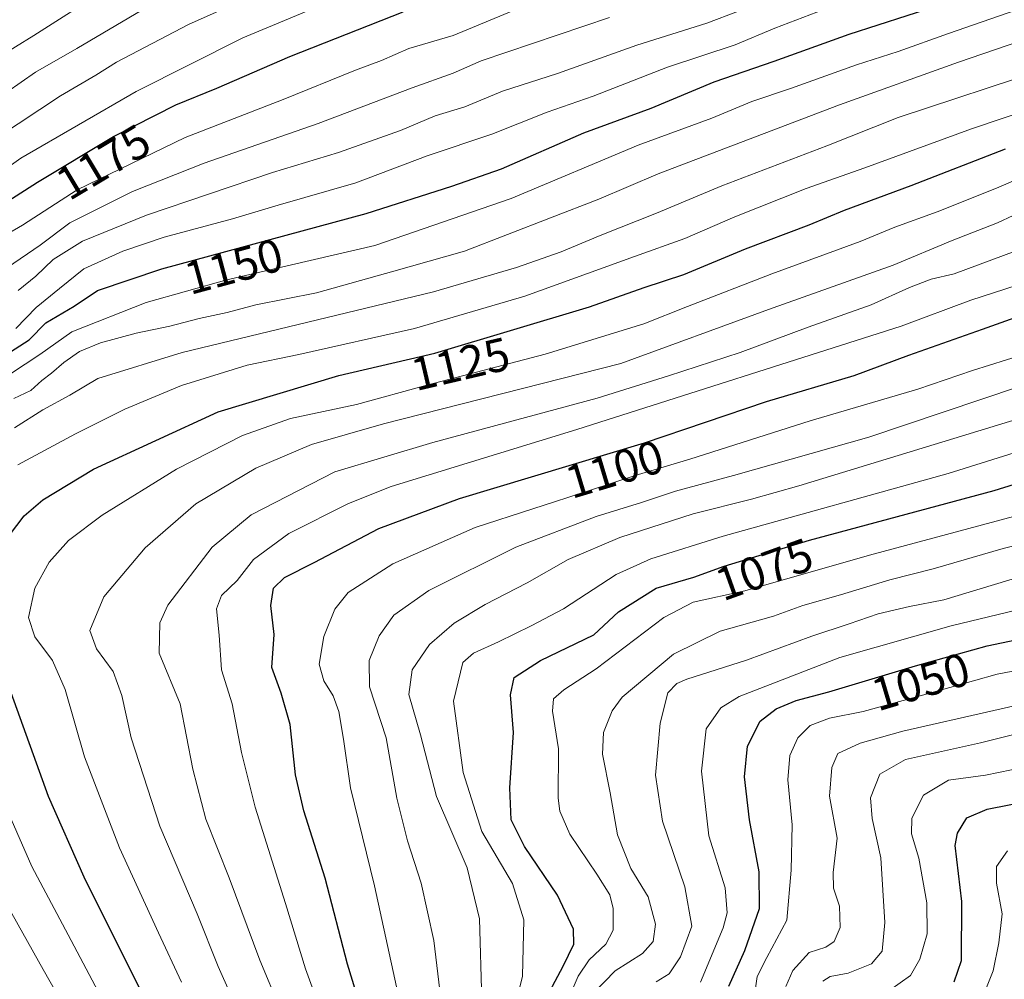
# Model space of a CAD drawing. Units: metres. Extents: x 577818 to 579782, y 4763577 to 4765911.
# Drawn here: x 578295 to 578505, y 4764315 to 4764520 of the extents above; entities that cross this region are included whole.
import ezdxf
from ezdxf.enums import TextEntityAlignment as Align

# ---------------------------------------------------------------- set-up
doc = ezdxf.new("R2010")
doc.units = ezdxf.units.M
doc.header["$MEASUREMENT"] = 0
for name, color, linetype, lineweight in [('Curva de nivel maestra', 36, 'Continuous', 30), ('Curva de nivel normal', 36, 'Continuous', 0), ('Rótulo de curva de nivel directora', 19, 'Continuous', 0)]:
    doc.layers.add(name, color=color, linetype=linetype, lineweight=lineweight)
doc.styles.add('Arial', font='txt', dxfattribs={"height": 0.2})

# ---------------------------------------------------------------- blocks, each defined once
blk = doc.blocks.new('*U158')
at = {"layer": 'Curva de nivel normal', "color": 36, "linetype": 'Continuous', "lineweight": 0}
blk.add_polyline3d([(578289.77, 4764511.76, 1195), (578297.69, 4764516.56, 1195), (578313.15, 4764526.47, 1195)], dxfattribs=at)
blk = doc.blocks.new('*U160')
at = {"layer": 'Curva de nivel normal', "color": 36, "linetype": 'Continuous', "lineweight": 0}
blk.add_polyline3d([(578285.71, 4764500.19, 1190), (578298.08, 4764508.71, 1190), (578306.86, 4764513.78, 1190), (578320.75, 4764521.98, 1190)], dxfattribs=at)

msp = doc.modelspace()

# ---------------------------------------------------------------- linework, layer by layer
at = {"layer": 'Curva de nivel maestra', "color": 36, "linetype": 'Continuous', "lineweight": 30}
for points in [[(578290.71, 4764447.73, 1150), (578296.71, 4764451.57, 1150), (578300.29, 4764455.24, 1150), (578306.35, 4764458.8, 1150), (578311.29, 4764462.1, 1150), (578325.04, 4764466.77, 1150), (578368.69, 4764478.57, 1150), (578387.01, 4764484.38, 1150), (578397.62, 4764488.12, 1150), (578415.18, 4764495.78, 1150), (578429.57, 4764501.08, 1150), (578443.08, 4764506.65, 1150), (578455.87, 4764511.11, 1150), (578471.89, 4764516.84, 1150), (578496.65, 4764524.9, 1150)], [(578285.73, 4764477.1, 1175), (578298.45, 4764485.23, 1175), (578314.73, 4764494.97, 1175), (578328.05, 4764501.75, 1175), (578336.78, 4764505.29, 1175), (578352.36, 4764512.07, 1175), (578376.6, 4764521.59, 1175)], [(578320.18, 4764313.29, 1125), (578308.43, 4764336.8, 1125), (578300.85, 4764354.03, 1125), (578292.84, 4764376.2, 1125), (578289.32, 4764383.42, 1125), (578285.91, 4764387.35, 1125), (578283.97, 4764393.18, 1125), (578284.83, 4764398.47, 1125), (578286.37, 4764401.86, 1125), (578295.64, 4764414.02, 1125), (578299.59, 4764417.4, 1125), (578310.43, 4764423.95, 1125), (578337.07, 4764436.18, 1125), (578362.84, 4764443.95, 1125), (578383.36, 4764448.76, 1125), (578416.45, 4764458.6, 1125), (578428.1, 4764462.77, 1125), (578436.61, 4764465.53, 1125), (578449.76, 4764471, 1125), (578463.32, 4764476.12, 1125), (578470.87, 4764479.26, 1125), (578485.15, 4764484.53, 1125), (578505.33, 4764492.38, 1125)], [(578368.4, 4764306.15, 1100), (578364.71, 4764318.27, 1100), (578359.96, 4764336.62, 1100), (578355.36, 4764350.98, 1100), (578353.64, 4764358.68, 1100), (578352.43, 4764369.43, 1100), (578350.54, 4764376.12, 1100), (578348.52, 4764381.57, 1100), (578349.06, 4764388.62, 1100), (578348.37, 4764394.86, 1100), (578348.94, 4764398.57, 1100), (578351.23, 4764400.81, 1100), (578357.62, 4764404.06, 1100), (578371.39, 4764411.3, 1100), (578388.62, 4764417.7, 1100), (578428.18, 4764429.59, 1100), (578454.26, 4764438.38, 1100), (578473, 4764443.96, 1100), (578484.64, 4764448.33, 1100), (578500.4, 4764453.82, 1100), (578509.33, 4764457.09, 1100)], [(578406.2, 4764309.15, 1075), (578410.8, 4764317.82, 1075), (578413.04, 4764322.49, 1075), (578412.98, 4764325.69, 1075), (578409.55, 4764332.98, 1075), (578402.56, 4764343.36, 1075), (578399.66, 4764349.1, 1075), (578399.4, 4764355.94, 1075), (578400.2, 4764367.71, 1075), (578399.53, 4764375.74, 1075), (578400.3, 4764379.48, 1075), (578405.94, 4764383.1, 1075), (578417.37, 4764388.57, 1075), (578422.6, 4764393.48, 1075), (578430.64, 4764398.54, 1075), (578438.74, 4764400.92, 1075), (578445.17, 4764403.23, 1075), (578463.4, 4764408.76, 1075), (578502.88, 4764419.43, 1075), (578527.78, 4764427.16, 1075)], [(578446.18, 4764313.58, 1050), (578449.58, 4764321.18, 1050), (578452.73, 4764330.15, 1050), (578452.7, 4764337.96, 1050), (578450.59, 4764349.08, 1050), (578449.53, 4764358.26, 1050), (578450.15, 4764364.8, 1050), (578452.87, 4764370.14, 1050), (578456.27, 4764372.81, 1050), (578460.55, 4764374.54, 1050), (578467.53, 4764376.39, 1050), (578486.09, 4764381.94, 1050), (578501.36, 4764386.2, 1050), (578532.36, 4764392.74, 1050)], [(578494.36, 4764314.49, 1025), (578495.91, 4764319.02, 1025), (578495.95, 4764331.62, 1025), (578494.56, 4764343.58, 1025), (578495.04, 4764346.23, 1025), (578497.03, 4764349.51, 1025), (578501.38, 4764351.38, 1025), (578514.77, 4764353.97, 1025)]]:
    msp.add_polyline3d(points, dxfattribs=at)
at = {"layer": 'Curva de nivel normal', "color": 36, "linetype": 'Continuous', "lineweight": 0}
for points in [[(578289.89, 4764494.8, 1185), (578303.43, 4764503.69, 1185), (578310.93, 4764508.07, 1185), (578315.38, 4764510.9, 1185), (578330.71, 4764518.92, 1185), (578374.65, 4764538.52, 1185)], [(578294.35, 4764462.13, 1160), (578298.09, 4764465.14, 1160), (578301.83, 4764468.76, 1160), (578308.07, 4764472.62, 1160), (578321.79, 4764478.19, 1160), (578348.72, 4764487.28, 1160), (578362.78, 4764491.58, 1160), (578376.02, 4764496.3, 1160), (578383.46, 4764499.4, 1160), (578389.76, 4764501.36, 1160), (578397.86, 4764504.69, 1160), (578409.6, 4764508.45, 1160), (578426.53, 4764514.54, 1160), (578441.46, 4764519.19, 1160), (578455.05, 4764524.37, 1160)], [(578287.09, 4764484.8, 1180), (578294.93, 4764490.4, 1180), (578319.54, 4764504.59, 1180), (578342.37, 4764516.06, 1180), (578361.04, 4764523.82, 1180)], [(578292.69, 4764444.3, 1145), (578298.95, 4764448.48, 1145), (578305.84, 4764453.26, 1145), (578321.67, 4764459.52, 1145), (578338.96, 4764464.39, 1145), (578370.57, 4764471.74, 1145), (578399.69, 4764481.76, 1145), (578426.82, 4764493.12, 1145), (578442.54, 4764498.95, 1145), (578451.07, 4764502.5, 1145), (578459.36, 4764505.28, 1145), (578473.44, 4764510.28, 1145), (578482.34, 4764513.15, 1145), (578493.1, 4764516.99, 1145), (578511.03, 4764523.2, 1145)], [(578293.84, 4764454, 1155), (578298.2, 4764458.48, 1155), (578303.17, 4764462.53, 1155), (578308.38, 4764466.71, 1155), (578316.71, 4764470.51, 1155), (578325.56, 4764473.48, 1155), (578340.12, 4764477.43, 1155), (578349.9, 4764480.36, 1155), (578366.48, 4764485.08, 1155), (578381.75, 4764490.85, 1155), (578395.52, 4764495.47, 1155), (578407.38, 4764500.17, 1155), (578417.19, 4764503.62, 1155), (578433.05, 4764509.81, 1155), (578447.55, 4764514.58, 1155), (578455.99, 4764518.1, 1155), (578469.48, 4764523.25, 1155)], [(578280.25, 4764467.39, 1170), (578295.27, 4764476.03, 1170), (578306.94, 4764483.62, 1170), (578330.04, 4764494.77, 1170), (578350.96, 4764502.91, 1170), (578366.4, 4764509.17, 1170), (578371.96, 4764511.26, 1170), (578377.85, 4764513.76, 1170), (578387.29, 4764516.6, 1170), (578400.16, 4764521.9, 1170)], [(578292.05, 4764467.03, 1165), (578299.05, 4764471.76, 1165), (578305.38, 4764476.53, 1165), (578318.75, 4764483.23, 1165), (578334.09, 4764489.31, 1165), (578358.42, 4764497.78, 1165), (578378.5, 4764505.36, 1165), (578387.32, 4764508.55, 1165), (578393.3, 4764511.15, 1165), (578420.7, 4764520.43, 1165)], [(578293.43, 4764439.05, 1140), (578297.05, 4764440.76, 1140), (578299.38, 4764442.89, 1140), (578301.48, 4764444.46, 1140), (578304.13, 4764446.77, 1140), (578307.45, 4764449.09, 1140), (578311.96, 4764450.94, 1140), (578319.53, 4764452.99, 1140), (578326.74, 4764454.49, 1140), (578332.99, 4764456.16, 1140), (578338.98, 4764457.41, 1140), (578345.14, 4764459.02, 1140), (578358.11, 4764461.64, 1140), (578374.65, 4764466.27, 1140), (578389.71, 4764470.53, 1140), (578408.09, 4764477.6, 1140), (578418.39, 4764481.59, 1140), (578431.11, 4764487.04, 1140), (578469.8, 4764501.73, 1140), (578495.29, 4764510.87, 1140), (578518.79, 4764518.91, 1140)], [(578293.58, 4764432.81, 1135), (578299.61, 4764436.6, 1135), (578305.4, 4764439.76, 1135), (578311.38, 4764443.35, 1135), (578329.38, 4764448.85, 1135), (578383.07, 4764461.84, 1135), (578400.83, 4764467.03, 1135), (578410.4, 4764470.39, 1135), (578418.7, 4764473.86, 1135), (578430.7, 4764478.6, 1135), (578444.7, 4764484.47, 1135), (578467.1, 4764493, 1135), (578482.38, 4764499.07, 1135), (578513.94, 4764509.42, 1135)], [(578294.31, 4764424.9, 1130), (578306.61, 4764431.47, 1130), (578317.14, 4764436.79, 1130), (578329.28, 4764441.84, 1130), (578343.3, 4764446.18, 1130), (578354.29, 4764448.42, 1130), (578379.01, 4764453.98, 1130), (578402.63, 4764460.87, 1130), (578426.02, 4764469.34, 1130), (578436.81, 4764473.22, 1130), (578447.45, 4764477.82, 1130), (578462.71, 4764483.88, 1130), (578475.23, 4764488.32, 1130), (578498.02, 4764496.65, 1130), (578512.02, 4764501.32, 1130)], [(578329.23, 4764314.38, 1120), (578324.35, 4764324.93, 1120), (578315.98, 4764343.11, 1120), (578308.51, 4764362.5, 1120), (578304.38, 4764376.89, 1120), (578301.71, 4764383.12, 1120), (578297.88, 4764388.17, 1120), (578296.54, 4764392.27, 1120), (578297.91, 4764398.51, 1120), (578301, 4764404.13, 1120), (578305.09, 4764408.72, 1120), (578312.33, 4764414.14, 1120), (578328.16, 4764423.99, 1120), (578342.26, 4764431.18, 1120), (578352.57, 4764434.78, 1120), (578366.67, 4764437.76, 1120), (578381.7, 4764441.88, 1120), (578406.94, 4764448.53, 1120), (578428.02, 4764454.96, 1120), (578437.37, 4764458.71, 1120), (578455.4, 4764465.66, 1120), (578474.24, 4764472.56, 1120), (578481.66, 4764475.66, 1120), (578490.69, 4764478.94, 1120), (578503.36, 4764484, 1120), (578511.12, 4764487.32, 1120)], [(578345.26, 4764299.35, 1115), (578337.09, 4764317.74, 1115), (578332.58, 4764329.02, 1115), (578324.65, 4764347.75, 1115), (578318.47, 4764366.56, 1115), (578316.51, 4764375.61, 1115), (578314.62, 4764380.72, 1115), (578311.08, 4764385.57, 1115), (578309.69, 4764389.52, 1115), (578312.66, 4764396.66, 1115), (578321.46, 4764407.15, 1115), (578332.34, 4764416.57, 1115), (578345.11, 4764424.14, 1115), (578357.04, 4764429.23, 1115), (578372.44, 4764433.67, 1115), (578423.09, 4764446.52, 1115), (578454.66, 4764458.07, 1115), (578481.3, 4764467.53, 1115), (578493.93, 4764472.8, 1115), (578503.62, 4764476.58, 1115), (578510.26, 4764479.71, 1115)], [(578350.34, 4764308.71, 1110), (578345.97, 4764319.09, 1110), (578339.43, 4764336.67, 1110), (578334.44, 4764349.18, 1110), (578331.66, 4764359.92, 1110), (578328.96, 4764373.81, 1110), (578324.5, 4764384.64, 1110), (578324.62, 4764391.12, 1110), (578326.34, 4764394.88, 1110), (578335.8, 4764407.3, 1110), (578344.12, 4764414.23, 1110), (578362, 4764423.38, 1110), (578382.97, 4764429.65, 1110), (578418.07, 4764439.13, 1110), (578433.29, 4764443.92, 1110), (578448.62, 4764448.88, 1110), (578463.13, 4764454.25, 1110), (578476.57, 4764459.08, 1110), (578484.76, 4764462.78, 1110), (578489.43, 4764464.51, 1110), (578494.32, 4764465.68, 1110), (578512.89, 4764472.61, 1110)], [(578512.65, 4764464.83, 1105), (578497.88, 4764460.05, 1105), (578483.03, 4764454.52, 1105), (578413.7, 4764432.46, 1105), (578374.04, 4764420.25, 1105), (578364.93, 4764416.63, 1105), (578352.18, 4764410.23, 1105), (578344.6, 4764404.7, 1105), (578341.17, 4764400.21, 1105), (578337.83, 4764396.99, 1105), (578336.71, 4764394.14, 1105), (578337.3, 4764388.48, 1105), (578337.8, 4764381.14, 1105), (578340.09, 4764373.81, 1105), (578342.07, 4764363.48, 1105), (578345.02, 4764351.81, 1105), (578351.47, 4764331.18, 1105), (578355.72, 4764317.26, 1105), (578359.64, 4764306.51, 1105)], [(578376.02, 4764309.48, 1095), (578370.49, 4764335, 1095), (578365.38, 4764355.89, 1095), (578363.88, 4764366.33, 1095), (578362.84, 4764372.24, 1095), (578361.66, 4764375.53, 1095), (578359.64, 4764378.74, 1095), (578358.63, 4764382.3, 1095), (578359.67, 4764388.19, 1095), (578361.99, 4764394.04, 1095), (578364.88, 4764397.61, 1095), (578374.38, 4764403.74, 1095), (578392.02, 4764411.48, 1095), (578416.65, 4764419.44, 1095), (578426.18, 4764422.64, 1095), (578437.83, 4764426.1, 1095), (578463.59, 4764434.27, 1095), (578486.6, 4764441.02, 1095), (578498.23, 4764445.03, 1095), (578509.18, 4764448.48, 1095)], [(578385.08, 4764307.3, 1090), (578383.16, 4764323.28, 1090), (578380.46, 4764335.57, 1090), (578377.52, 4764344.62, 1090), (578375.29, 4764353.73, 1090), (578372.98, 4764366.56, 1090), (578369.42, 4764377.5, 1090), (578369.36, 4764383.12, 1090), (578371.47, 4764388.37, 1090), (578374.63, 4764392.78, 1090), (578382.11, 4764398.02, 1090), (578400.68, 4764407.28, 1090), (578417.83, 4764413.85, 1090), (578427.54, 4764416.82, 1090), (578434.83, 4764419.27, 1090), (578447.19, 4764422.59, 1090), (578476.09, 4764430.81, 1090), (578516.16, 4764444.27, 1090)], [(578393.4, 4764310.41, 1085), (578392.92, 4764327.92, 1085), (578390.26, 4764338.84, 1085), (578383.7, 4764354.02, 1085), (578380.29, 4764367.2, 1085), (578377.82, 4764375.82, 1085), (578378.52, 4764381.1, 1085), (578382.24, 4764386.54, 1085), (578387.5, 4764391.07, 1085), (578394.1, 4764395.06, 1085), (578403.08, 4764399.66, 1085), (578411.84, 4764404.64, 1085), (578422.89, 4764409.33, 1085), (578438.54, 4764414.4, 1085), (578451.06, 4764417.53, 1085), (578461.16, 4764420.42, 1085), (578529.93, 4764441.37, 1085)], [(578511.9, 4764428.95, 1080), (578493.06, 4764423.05, 1080), (578444.98, 4764409.62, 1080), (578429.53, 4764404.81, 1080), (578422.13, 4764401.47, 1080), (578410.85, 4764394.12, 1080), (578403.94, 4764390.48, 1080), (578397.01, 4764387.06, 1080), (578391.65, 4764384.65, 1080), (578389.37, 4764382.7, 1080), (578387.39, 4764374.41, 1080), (578389.41, 4764359.18, 1080), (578393.44, 4764346.55, 1080), (578399.94, 4764335.51, 1080), (578402.42, 4764327.72, 1080), (578402.09, 4764315.67, 1080), (578398.6, 4764301.68, 1080)], [(578511.03, 4764414.94, 1070), (578476.25, 4764405.57, 1070), (578449.58, 4764397.96, 1070), (578438.58, 4764395.59, 1070), (578432.32, 4764392.25, 1070), (578417.87, 4764381.3, 1070), (578410.93, 4764376.85, 1070), (578408.74, 4764374.92, 1070), (578408.51, 4764372.26, 1070), (578409.8, 4764364.22, 1070), (578409.73, 4764353.67, 1070), (578410.08, 4764350.94, 1070), (578412.2, 4764345.98, 1070), (578417.97, 4764337.47, 1070), (578420.75, 4764333.06, 1070), (578421.48, 4764330.15, 1070), (578421.51, 4764325.49, 1070), (578419.91, 4764322.49, 1070), (578416.33, 4764319.15, 1070), (578413.98, 4764315.66, 1070), (578410.94, 4764308.55, 1070)], [(578526.15, 4764412.34, 1065), (578504.77, 4764407.03, 1065), (578489.87, 4764402.69, 1065), (578480.57, 4764400.36, 1065), (578470.03, 4764397.15, 1065), (578462.03, 4764394.82, 1065), (578455.7, 4764392.54, 1065), (578444.37, 4764389.33, 1065), (578434.38, 4764384.47, 1065), (578423.37, 4764375.28, 1065), (578421.23, 4764372.32, 1065), (578419.42, 4764367.72, 1065), (578419.23, 4764363.11, 1065), (578420.85, 4764354.84, 1065), (578422.4, 4764345.89, 1065), (578425.26, 4764338.68, 1065), (578428.98, 4764332.66, 1065), (578430.51, 4764326.81, 1065), (578430.01, 4764323.07, 1065), (578427.76, 4764320.5, 1065), (578421.9, 4764316.86, 1065), (578417.38, 4764312.11, 1065)], [(578508.38, 4764400.94, 1060), (578492.11, 4764396.06, 1060), (578484.77, 4764394.63, 1060), (578478.06, 4764393.06, 1060), (578471.93, 4764390.9, 1060), (578463.9, 4764388.29, 1060), (578449.96, 4764383.18, 1060), (578437.25, 4764379.14, 1060), (578435.08, 4764378.22, 1060), (578433.16, 4764376.17, 1060), (578431.54, 4764369.7, 1060), (578430.52, 4764358.62, 1060), (578432.03, 4764348.76, 1060), (578436.79, 4764334.73, 1060), (578438.31, 4764326.38, 1060), (578435.85, 4764319.8, 1060), (578433.42, 4764316.18, 1060), (578430.66, 4764314.45, 1060)], [(578530.03, 4764399.26, 1055), (578493.69, 4764390.5, 1055), (578469.88, 4764383.71, 1055), (578448.38, 4764375.41, 1055), (578444.48, 4764372.98, 1055), (578441.38, 4764368.48, 1055), (578440.32, 4764359.48, 1055), (578441.9, 4764345.63, 1055), (578445.43, 4764334.56, 1055), (578445.8, 4764329.18, 1055), (578444.99, 4764326, 1055), (578440.15, 4764314.43, 1055)], [(578519.51, 4764383.26, 1045), (578503.54, 4764380.2, 1045), (578488.34, 4764375.9, 1045), (578474.86, 4764372.2, 1045), (578467.69, 4764370.76, 1045), (578463.59, 4764369.23, 1045), (578460.9, 4764366.58, 1045), (578459.2, 4764362.81, 1045), (578458.79, 4764357.61, 1045), (578459.74, 4764348.02, 1045), (578459.54, 4764338.33, 1045), (578458.58, 4764327.68, 1045), (578454.32, 4764319.66, 1045), (578452.24, 4764315.64, 1045), (578451.7, 4764311.61, 1045)], [(578541.69, 4764381.28, 1040), (578483.36, 4764367.98, 1040), (578474.25, 4764365.47, 1040), (578469.5, 4764363.27, 1040), (578468.21, 4764360.24, 1040), (578467.73, 4764354.14, 1040), (578469.31, 4764345.14, 1040), (578468.47, 4764337.81, 1040), (578468.57, 4764334.48, 1040), (578469.86, 4764330.64, 1040), (578469.98, 4764326.09, 1040), (578468.71, 4764323.12, 1040), (578466.91, 4764321.86, 1040), (578463.36, 4764320.71, 1040), (578459.83, 4764316.92, 1040), (578458.37, 4764313.46, 1040)], [(578522.11, 4764371.05, 1035), (578499.96, 4764365.51, 1035), (578483.94, 4764361.95, 1035), (578478.44, 4764358.81, 1035), (578476.47, 4764353.76, 1035), (578476.82, 4764349.33, 1035), (578478.67, 4764340.99, 1035), (578479.5, 4764327.15, 1035), (578478.98, 4764321.06, 1035), (578476.67, 4764318.31, 1035), (578471.69, 4764316.3, 1035), (578467.84, 4764315.61, 1035), (578466.28, 4764314.64, 1035)], [(578509.33, 4764360.3, 1030), (578501.05, 4764358.61, 1030), (578493.14, 4764357.54, 1030), (578487.79, 4764354.34, 1030), (578485.31, 4764349.4, 1030), (578485.22, 4764346.07, 1030), (578486.78, 4764340.9, 1030), (578488.51, 4764331.37, 1030), (578488.6, 4764324.73, 1030), (578486.97, 4764319.33, 1030), (578485, 4764315.85, 1030), (578480.56, 4764312.71, 1030)], [(578312.11, 4764311.22, 1130), (578305.04, 4764324.53, 1130), (578297.3, 4764339.11, 1130), (578290.86, 4764353.74, 1130)], [(578505.72, 4764342.48, 1020), (578503.35, 4764339.08, 1020), (578503.36, 4764335.56, 1020), (578504.62, 4764329.02, 1020), (578503.85, 4764322.8, 1020), (578502.67, 4764316.82, 1020), (578500.53, 4764311.49, 1020)], [(578308.93, 4764300.78, 1135), (578299.68, 4764317.1, 1135), (578292.01, 4764330.86, 1135)]]:
    msp.add_polyline3d(points, dxfattribs=at)

# ---------------------------------------------------------------- block references
for name in ['*U160', '*U158']:
    msp.add_blockref(name, (0, 0), dxfattribs=at)

# ---------------------------------------------------------------- texts
at = {"layer": 'Rótulo de curva de nivel directora', "color": 19, "linetype": 'Continuous', "lineweight": 0, "style": 'Arial'}
for s, rotation, p in [('1175', 30.8912, (578312.55, 4764489.56)), ('1150', 15.1274, (578340.41, 4764467.28)), ('1125', 13.1922, (578388.85, 4764446.43)), ('1100', 16.7285, (578421.77, 4764423.97)), ('1075', 19.7611, (578453.74, 4764402.56)), ('1050', 16.6482, (578487.17, 4764378.58))]:
    msp.add_text(s, height=7, rotation=rotation, dxfattribs=at).set_placement(p, align=Align.MIDDLE_CENTER)

doc.saveas('drawing.dxf')
